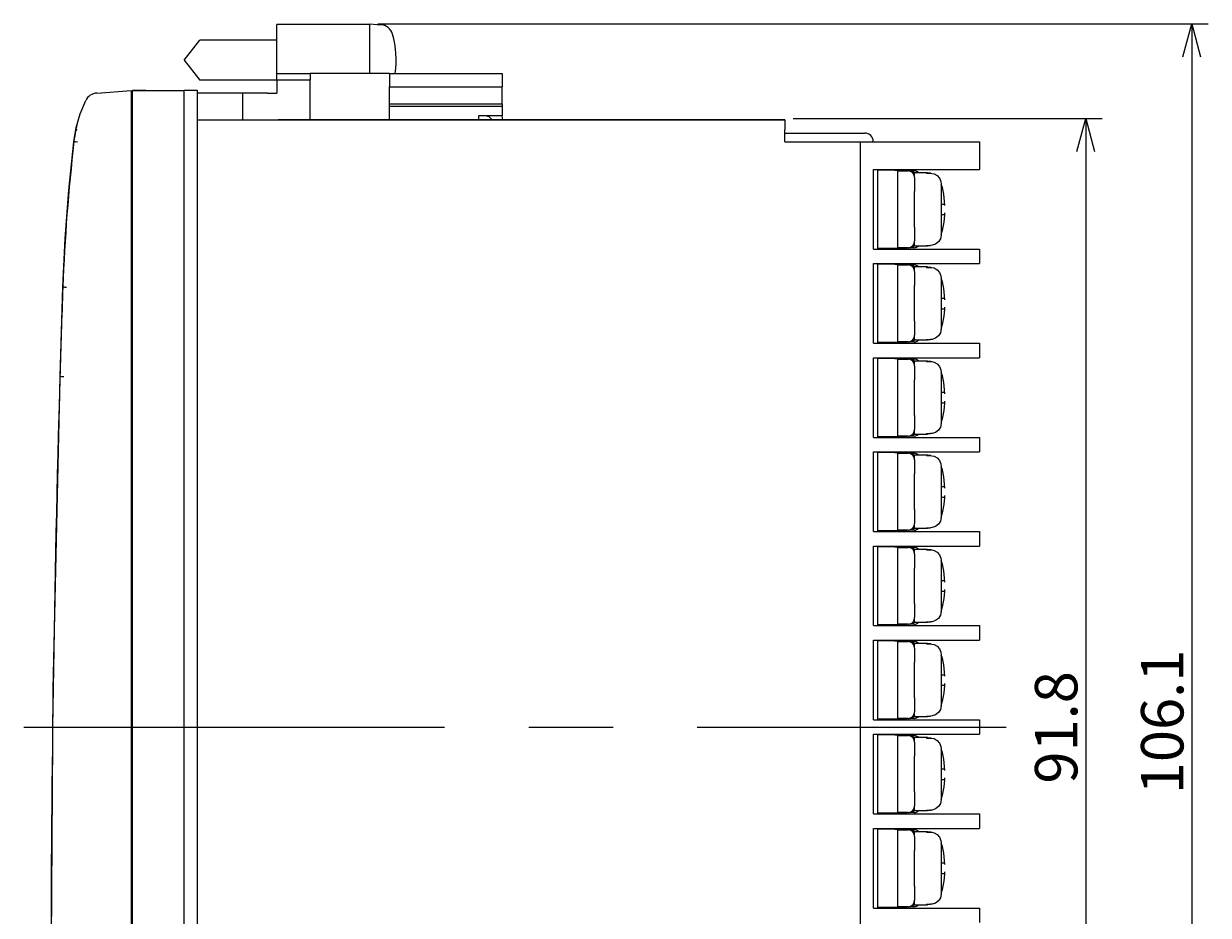
# Model space of a CAD drawing. Extents: x 81 to 676, y -68 to 239.
# Drawn here: x 226 to 316, y 59 to 126 of the extents above; entities that cross this region are included whole.
import ezdxf

# ---------------------------------------------------------------- set-up
doc = ezdxf.new("R2010")
doc.units = 0
doc.linetypes.add('CENTER', pattern=[50.8, 31.75, -6.35, 6.35, -6.35])
doc.layers.get('0').update_dxf_attribs({"linetype": 'CONTINUOUS'})
doc.layers.get('DEFPOINTS').update_dxf_attribs({"linetype": 'CONTINUOUS'})
for name, color, linetype in [('RKC_CENTER', 2, 'CENTER'), ('RKC_DIM', 2, 'CONTINUOUS'), ('RKC_OUTWORD', 4, 'CONTINUOUS'), ('RKC_TEMPLATE', 3, 'CONTINUOUS')]:
    doc.layers.add(name, color=color, linetype=linetype)
doc.dimstyles.get("Standard").update_dxf_attribs({"dimtxt": 0.18, "dimasz": 0.18, "dimexe": 0.18, "dimexo": 0.0625, "dimgap": 0.09, "dimtad": 0, "dimtih": 1, "dimtoh": 1, "dimzin": 0, "dimcen": 0.09, "dimazin": 3, "dimtfac": 1, "dimtofl": 0, "dimtmove": 0, "dimatfit": 3})

# ---------------------------------------------------------------- blocks, each defined once
blk = doc.blocks.new('_OPEN30')
at = {"color": 0, "linetype": 'BYBLOCK'}
for p, q in [((-1, 0.268), (0, 0)), ((0, 0), (-1, -0.268)), ((0, 0), (-1, 0))]:
    blk.add_line(p, q, dxfattribs=at)
blk = doc.blocks.new('*U45')
at = {"layer": 'RKC_DIM', "color": 3}
blk.add_text('106.1', height=3.2, rotation=90, dxfattribs=at).set_placement((313.639, 68.17))
blk = doc.blocks.new('*D44')
at = {"layer": 'DEFPOINTS', "color": 0}
for p in [(252.261, 126.287), (252.261, 20.187), (314.264, 20.187)]:
    blk.add_point(p, dxfattribs=at)
at = {"layer": 'RKC_DIM', "color": 2}
for p, q in [((252.886, 126.287), (315.514, 126.287)), ((314.264, 123.787), (314.264, 22.687)), ((252.886, 20.187), (315.514, 20.187))]:
    blk.add_line(p, q, dxfattribs=at)
at = {"layer": 'RKC_DIM', "color": 2, "xscale": 2.5, "yscale": 2.5, "zscale": 2.5}
for p, rotation in [((314.264, 126.287), 90), ((314.264, 20.187), 270)]:
    blk.add_blockref('_OPEN30', p, dxfattribs=dict(at, rotation=rotation))
at = {"layer": 'RKC_TEMPLATE'}
blk.add_blockref('*U45', (0, 0), dxfattribs=at)
blk = doc.blocks.new('*U55')
at = {"layer": 'RKC_DIM', "color": 3}
blk.add_text('91.8', height=3.2, rotation=90, dxfattribs=at).set_placement((305.639, 68.97))
blk = doc.blocks.new('*D54')
at = {"layer": 'DEFPOINTS', "color": 0}
for p in [(283.566, 119.137), (283.566, 27.337), (306.264, 27.337)]:
    blk.add_point(p, dxfattribs=at)
at = {"layer": 'RKC_DIM', "color": 2}
for p, q in [((284.191, 119.137), (307.514, 119.137)), ((306.264, 116.637), (306.264, 29.837)), ((284.191, 27.337), (307.514, 27.337))]:
    blk.add_line(p, q, dxfattribs=at)
at = {"layer": 'RKC_DIM', "color": 2, "xscale": 2.5, "yscale": 2.5, "zscale": 2.5}
for p, rotation in [((306.264, 119.137), 90), ((306.264, 27.337), 270)]:
    blk.add_blockref('_OPEN30', p, dxfattribs=dict(at, rotation=rotation))
at = {"layer": 'RKC_TEMPLATE'}
blk.add_blockref('*U55', (0, 0), dxfattribs=at)

msp = doc.modelspace()

# ---------------------------------------------------------------- linework, layer by layer
at = {"layer": 'RKC_CENTER'}
msp.add_line((226.164, 73.237), (300.264, 73.237), dxfattribs=at)
at = {"layer": 'RKC_OUTWORD', "color": 3}
for p, q in [((252.261, 126.237), (245.261, 126.237)), ((245.261, 123.537), (245.261, 126.237)), ((252.261, 122.537), (252.261, 126.287)), ((252.261, 126.287), (253.108, 126.213)), ((238.261, 123.537), (239.449, 125.037)), ((245.261, 125.037), (239.449, 125.037)), ((238.261, 123.537), (239.449, 122.037)), ((245.261, 122.537), (245.261, 123.537)), ((245.261, 122.037), (245.261, 122.537)), ((245.261, 122.537), (247.761, 122.537)), ((247.761, 122.537), (247.761, 122.037)), ((253.761, 122.537), (247.761, 122.537)), ((253.761, 122.537), (253.761, 121.537)), ((253.761, 122.537), (262.261, 122.537)), ((262.261, 122.537), (262.261, 121.537)), ((245.261, 122.037), (239.449, 122.037)), ((247.761, 122.037), (245.261, 122.037)), ((245.261, 122.037), (245.261, 121.037)), ((247.761, 119.037), (247.761, 122.037)), ((253.761, 121.537), (262.261, 121.537)), ((253.761, 120.237), (253.761, 121.537)), ((262.261, 120.237), (262.261, 121.537)), ((241.884, 121.037), (239.264, 121.037)), ((242.661, 121.037), (241.884, 121.037)), ((242.661, 121.037), (242.661, 119.037)), ((244.561, 121.037), (242.661, 121.037)), ((244.561, 121.037), (245.261, 121.037)), ((253.761, 120.237), (262.261, 120.237)), ((253.761, 120.037), (253.761, 120.237)), ((262.261, 120.037), (253.761, 120.037)), ((253.761, 119.037), (253.761, 120.037)), ((262.261, 120.237), (262.261, 120.037)), ((262.261, 120.037), (262.261, 119.337)), ((260.461, 119.337), (260.461, 119.037)), ((262.261, 119.337), (260.461, 119.337)), ((261.337, 119.19), (261.49, 119.037)), ((262.314, 119.037), (262.261, 119.337)), ((290.564, 115.287), (290.564, 109.287)), ((291.364, 115.287), (291.364, 115.237)), ((291.764, 115.287), (291.764, 115.237)), ((291.912, 115.237), (291.912, 115.287)), ((291.864, 115.237), (290.564, 115.237)), ((291.864, 115.237), (292.064, 115.237)), ((292.064, 115.237), (292.064, 109.337)), ((292.064, 115.237), (292.729, 115.237)), ((292.064, 115.187), (292.864, 115.187)), ((292.729, 115.237), (292.796, 115.237)), ((292.929, 115.183), (292.929, 115.237)), ((292.97, 115.186), (293.011, 115.187)), ((292.998, 115.187), (293.319, 115.187)), ((293.011, 115.187), (293.074, 115.181)), ((293.074, 115.181), (293.136, 115.167)), ((293.136, 115.167), (293.195, 115.145)), ((293.195, 115.145), (293.251, 115.116)), ((293.251, 115.116), (293.303, 115.08)), ((293.303, 115.08), (293.35, 115.038)), ((293.35, 115.038), (293.392, 114.99)), ((294.264, 115.037), (293.364, 115.037)), ((293.364, 114.687), (293.364, 115.037)), ((293.364, 114.687), (293.364, 113.629)), ((294.34, 115.037), (294.264, 115.037)), ((294.264, 115.037), (294.264, 115.008)), ((294.264, 115.008), (294.564, 115.008)), ((294.568, 115.009), (294.343, 115.022)), ((294.564, 115.008), (294.671, 115)), ((294.573, 115.006), (294.568, 115.009)), ((294.671, 115), (294.828, 114.962)), ((294.828, 114.962), (295.062, 114.832)), ((295.062, 114.832), (295.24, 114.631)), ((295.24, 114.631), (295.343, 114.381)), ((295.343, 114.381), (295.364, 114.195)), ((293.364, 110.944), (293.364, 113.629)), ((295.364, 114.195), (295.364, 110.378)), ((295.456, 113.925), (295.364, 114.169)), ((295.563, 113.419), (295.456, 113.925)), ((295.414, 112.687), (295.633, 112.687)), ((295.625, 112.866), (295.563, 113.419)), ((295.64, 112.564), (295.625, 112.866)), ((295.414, 111.887), (295.631, 111.887)), ((295.587, 111.323), (295.634, 111.86)), ((295.634, 111.86), (295.64, 112.009)), ((293.364, 110.944), (293.364, 109.887)), ((295.357, 110.351), (295.499, 110.818)), ((295.499, 110.818), (295.587, 111.323)), ((295.303, 110.067), (295.156, 109.832)), ((295.363, 110.343), (295.303, 110.067)), ((295.364, 110.378), (295.363, 110.343)), ((291.864, 109.337), (290.564, 109.337)), ((291.364, 109.337), (291.364, 109.287)), ((291.764, 109.337), (291.764, 109.287)), ((292.064, 109.337), (291.864, 109.337)), ((291.912, 109.287), (291.912, 109.337)), ((292.864, 109.387), (292.064, 109.387)), ((292.064, 109.337), (292.729, 109.337)), ((292.797, 109.337), (292.729, 109.337)), ((292.929, 109.337), (292.929, 109.391)), ((293.011, 109.387), (292.97, 109.388)), ((293.319, 109.387), (293.002, 109.387)), ((293.075, 109.393), (293.011, 109.387)), ((293.137, 109.407), (293.075, 109.393)), ((293.197, 109.43), (293.137, 109.407)), ((293.253, 109.459), (293.197, 109.43)), ((293.306, 109.496), (293.253, 109.459)), ((293.353, 109.539), (293.306, 109.496)), ((293.394, 109.587), (293.353, 109.539)), ((293.364, 109.551), (293.364, 109.887)), ((293.364, 109.537), (294.264, 109.537)), ((294.264, 109.566), (294.564, 109.566)), ((294.264, 109.566), (294.264, 109.537)), ((294.264, 109.537), (294.34, 109.537)), ((294.689, 109.576), (294.564, 109.566)), ((294.943, 109.663), (294.689, 109.576)), ((295.156, 109.832), (294.943, 109.663)), ((290.564, 108.187), (290.564, 102.187)), ((291.864, 108.137), (290.564, 108.137)), ((291.364, 108.187), (291.364, 108.137)), ((291.764, 108.187), (291.764, 108.137)), ((291.864, 108.137), (292.064, 108.137)), ((291.912, 108.137), (291.912, 108.187)), ((292.064, 108.137), (292.064, 102.237)), ((292.064, 108.137), (292.729, 108.137)), ((292.729, 108.137), (292.796, 108.137)), ((292.929, 108.083), (292.929, 108.137)), ((292.064, 108.087), (292.864, 108.087)), ((292.97, 108.086), (293.011, 108.087)), ((292.998, 108.087), (293.319, 108.087)), ((293.011, 108.087), (293.074, 108.081)), ((293.074, 108.081), (293.136, 108.067)), ((293.136, 108.067), (293.195, 108.045)), ((293.195, 108.045), (293.251, 108.016)), ((293.251, 108.016), (293.303, 107.98)), ((293.303, 107.98), (293.35, 107.938)), ((293.35, 107.938), (293.392, 107.89)), ((294.264, 107.937), (293.364, 107.937)), ((293.364, 107.587), (293.364, 107.937)), ((293.364, 107.587), (293.364, 106.529)), ((294.34, 107.937), (294.264, 107.937)), ((294.264, 107.937), (294.264, 107.908)), ((294.264, 107.908), (294.564, 107.908)), ((294.568, 107.909), (294.343, 107.922)), ((294.564, 107.908), (294.671, 107.9)), ((294.573, 107.906), (294.568, 107.909)), ((294.671, 107.9), (294.828, 107.862)), ((294.828, 107.862), (295.062, 107.732)), ((295.062, 107.732), (295.24, 107.531)), ((295.24, 107.531), (295.343, 107.281)), ((295.343, 107.281), (295.364, 107.095)), ((293.364, 103.844), (293.364, 106.529)), ((295.364, 107.095), (295.364, 103.278)), ((295.456, 106.825), (295.364, 107.069)), ((295.563, 106.319), (295.456, 106.825)), ((295.414, 105.587), (295.633, 105.587)), ((295.625, 105.766), (295.563, 106.319)), ((295.64, 105.464), (295.625, 105.766)), ((295.414, 104.787), (295.631, 104.787)), ((295.587, 104.223), (295.634, 104.76)), ((295.634, 104.76), (295.64, 104.909)), ((293.364, 103.844), (293.364, 102.787)), ((295.357, 103.251), (295.499, 103.718)), ((295.499, 103.718), (295.587, 104.223)), ((293.364, 102.451), (293.364, 102.787)), ((295.303, 102.967), (295.156, 102.732)), ((295.363, 103.243), (295.303, 102.967)), ((295.364, 103.278), (295.363, 103.243)), ((291.864, 102.237), (290.564, 102.237)), ((291.364, 102.237), (291.364, 102.187)), ((291.764, 102.237), (291.764, 102.187)), ((292.064, 102.237), (291.864, 102.237)), ((291.912, 102.187), (291.912, 102.237)), ((292.864, 102.287), (292.064, 102.287)), ((292.064, 102.237), (292.729, 102.237)), ((292.797, 102.237), (292.729, 102.237)), ((292.929, 102.237), (292.929, 102.291)), ((293.011, 102.287), (292.97, 102.288)), ((293.319, 102.287), (293.002, 102.287)), ((293.075, 102.293), (293.011, 102.287)), ((293.137, 102.307), (293.075, 102.293)), ((293.197, 102.33), (293.137, 102.307)), ((293.253, 102.359), (293.197, 102.33)), ((293.306, 102.396), (293.253, 102.359)), ((293.353, 102.439), (293.306, 102.396)), ((293.394, 102.487), (293.353, 102.439)), ((293.364, 102.437), (294.264, 102.437)), ((294.264, 102.466), (294.564, 102.466)), ((294.264, 102.466), (294.264, 102.437)), ((294.264, 102.437), (294.34, 102.437)), ((294.689, 102.476), (294.564, 102.466)), ((294.943, 102.563), (294.689, 102.476)), ((295.156, 102.732), (294.943, 102.563)), ((290.564, 101.087), (290.564, 95.087)), ((291.864, 101.037), (290.564, 101.037)), ((291.364, 101.087), (291.364, 101.037)), ((291.764, 101.087), (291.764, 101.037)), ((291.864, 101.037), (292.064, 101.037)), ((291.912, 101.037), (291.912, 101.087)), ((292.064, 101.037), (292.064, 95.137)), ((292.064, 101.037), (292.729, 101.037)), ((292.064, 100.987), (292.864, 100.987)), ((292.729, 101.037), (292.929, 101.037)), ((292.929, 100.983), (292.929, 101.037)), ((292.97, 100.986), (293.011, 100.987)), ((292.998, 100.987), (293.319, 100.987)), ((293.011, 100.987), (293.074, 100.981)), ((293.074, 100.981), (293.136, 100.967)), ((293.136, 100.967), (293.195, 100.945)), ((293.195, 100.945), (293.251, 100.916)), ((293.251, 100.916), (293.303, 100.88)), ((293.303, 100.88), (293.35, 100.838)), ((293.35, 100.838), (293.392, 100.79)), ((294.264, 100.837), (293.364, 100.837)), ((293.364, 100.487), (293.364, 100.837)), ((293.364, 100.487), (293.364, 99.429)), ((294.34, 100.837), (294.264, 100.837)), ((294.264, 100.837), (294.264, 100.808)), ((294.264, 100.808), (294.564, 100.808)), ((294.568, 100.809), (294.343, 100.822)), ((294.564, 100.808), (294.671, 100.8)), ((294.573, 100.806), (294.568, 100.809)), ((294.671, 100.8), (294.828, 100.762)), ((294.828, 100.762), (295.062, 100.632)), ((295.062, 100.632), (295.24, 100.431)), ((295.24, 100.431), (295.343, 100.181)), ((295.343, 100.181), (295.364, 99.995)), ((293.364, 96.744), (293.364, 99.429)), ((295.364, 99.995), (295.364, 96.178)), ((295.456, 99.725), (295.364, 99.969)), ((295.563, 99.219), (295.456, 99.725)), ((295.625, 98.666), (295.563, 99.219)), ((295.414, 98.487), (295.633, 98.487)), ((295.64, 98.364), (295.625, 98.666)), ((295.414, 97.687), (295.631, 97.687)), ((295.587, 97.123), (295.634, 97.66)), ((295.634, 97.66), (295.64, 97.809)), ((293.364, 96.744), (293.364, 95.687)), ((295.357, 96.151), (295.499, 96.618)), ((295.499, 96.618), (295.587, 97.123)), ((293.364, 95.351), (293.364, 95.687)), ((295.156, 95.632), (294.943, 95.463)), ((295.303, 95.867), (295.156, 95.632)), ((295.363, 96.143), (295.303, 95.867)), ((295.364, 96.178), (295.363, 96.143)), ((291.864, 95.137), (290.564, 95.137)), ((291.364, 95.137), (291.364, 95.087)), ((291.764, 95.137), (291.764, 95.087)), ((292.064, 95.137), (291.864, 95.137)), ((291.912, 95.087), (291.912, 95.137)), ((292.864, 95.187), (292.064, 95.187)), ((292.064, 95.137), (292.729, 95.137)), ((292.797, 95.137), (292.729, 95.137)), ((292.929, 95.137), (292.929, 95.191)), ((293.011, 95.187), (292.97, 95.188)), ((293.319, 95.187), (293.002, 95.187)), ((293.075, 95.193), (293.011, 95.187)), ((293.137, 95.207), (293.075, 95.193)), ((293.197, 95.23), (293.137, 95.207)), ((293.253, 95.259), (293.197, 95.23)), ((293.306, 95.296), (293.253, 95.259)), ((293.353, 95.339), (293.306, 95.296)), ((293.394, 95.387), (293.353, 95.339)), ((293.364, 95.337), (294.264, 95.337)), ((294.264, 95.366), (294.564, 95.366)), ((294.264, 95.366), (294.264, 95.337)), ((294.264, 95.337), (294.34, 95.337)), ((294.689, 95.376), (294.564, 95.366)), ((294.943, 95.463), (294.689, 95.376)), ((290.564, 93.987), (290.564, 87.987)), ((291.864, 93.937), (290.564, 93.937)), ((291.364, 93.987), (291.364, 93.937)), ((291.764, 93.987), (291.764, 93.937)), ((291.864, 93.937), (292.064, 93.937)), ((291.912, 93.937), (291.912, 93.987)), ((292.064, 93.937), (292.064, 88.037)), ((292.064, 93.937), (292.729, 93.937)), ((292.064, 93.887), (292.864, 93.887)), ((292.729, 93.937), (292.796, 93.937)), ((292.929, 93.883), (292.929, 93.937)), ((292.97, 93.886), (293.011, 93.887)), ((292.998, 93.887), (293.319, 93.887)), ((293.011, 93.887), (293.074, 93.881)), ((293.074, 93.881), (293.136, 93.867)), ((293.136, 93.867), (293.195, 93.845)), ((293.195, 93.845), (293.251, 93.816)), ((293.251, 93.816), (293.303, 93.78)), ((293.303, 93.78), (293.35, 93.738)), ((293.35, 93.738), (293.392, 93.69)), ((294.264, 93.737), (293.364, 93.737)), ((293.364, 93.387), (293.364, 93.737)), ((293.364, 93.387), (293.364, 92.329)), ((294.34, 93.737), (294.264, 93.737)), ((294.264, 93.737), (294.264, 93.708)), ((294.264, 93.708), (294.564, 93.708)), ((294.568, 93.709), (294.343, 93.722)), ((294.564, 93.708), (294.671, 93.7)), ((294.573, 93.706), (294.568, 93.709)), ((294.671, 93.7), (294.828, 93.662)), ((294.828, 93.662), (295.062, 93.532)), ((295.062, 93.532), (295.24, 93.331)), ((295.24, 93.331), (295.343, 93.081)), ((295.343, 93.081), (295.364, 92.895)), ((293.364, 89.644), (293.364, 92.329)), ((295.364, 92.895), (295.364, 89.078)), ((295.456, 92.625), (295.364, 92.869)), ((295.563, 92.119), (295.456, 92.625)), ((295.625, 91.566), (295.563, 92.119)), ((295.414, 91.387), (295.633, 91.387)), ((295.64, 91.264), (295.625, 91.566)), ((295.414, 90.587), (295.631, 90.587)), ((295.587, 90.023), (295.634, 90.56)), ((295.634, 90.56), (295.64, 90.709)), ((293.364, 89.644), (293.364, 88.587)), ((295.357, 89.051), (295.499, 89.518)), ((295.499, 89.518), (295.587, 90.023)), ((293.364, 88.251), (293.364, 88.587)), ((295.156, 88.532), (294.943, 88.363)), ((295.303, 88.767), (295.156, 88.532)), ((295.363, 89.043), (295.303, 88.767)), ((295.364, 89.078), (295.363, 89.043)), ((291.864, 88.037), (290.564, 88.037)), ((291.364, 88.037), (291.364, 87.987)), ((291.764, 88.037), (291.764, 87.987)), ((292.064, 88.037), (291.864, 88.037)), ((291.912, 87.987), (291.912, 88.037)), ((292.864, 88.087), (292.064, 88.087)), ((292.064, 88.037), (292.729, 88.037)), ((292.797, 88.037), (292.729, 88.037)), ((292.929, 88.037), (292.929, 88.091)), ((293.011, 88.087), (292.97, 88.088)), ((293.319, 88.087), (293.002, 88.087)), ((293.075, 88.093), (293.011, 88.087)), ((293.137, 88.107), (293.075, 88.093)), ((293.197, 88.13), (293.137, 88.107)), ((293.253, 88.159), (293.197, 88.13)), ((293.306, 88.196), (293.253, 88.159)), ((293.353, 88.239), (293.306, 88.196)), ((293.394, 88.287), (293.353, 88.239)), ((293.364, 88.237), (294.264, 88.237)), ((294.264, 88.266), (294.564, 88.266)), ((294.264, 88.266), (294.264, 88.237)), ((294.264, 88.237), (294.34, 88.237)), ((294.689, 88.276), (294.564, 88.266)), ((294.943, 88.363), (294.689, 88.276)), ((290.564, 86.887), (290.564, 80.887)), ((291.864, 86.837), (290.564, 86.837)), ((291.364, 86.887), (291.364, 86.837)), ((291.764, 86.887), (291.764, 86.837)), ((291.864, 86.837), (292.064, 86.837)), ((291.912, 86.837), (291.912, 86.887)), ((292.064, 86.837), (292.064, 80.937)), ((292.064, 86.837), (292.729, 86.837)), ((292.064, 86.787), (292.864, 86.787)), ((292.729, 86.837), (292.796, 86.837)), ((292.929, 86.783), (292.929, 86.837)), ((292.97, 86.786), (293.011, 86.787)), ((292.998, 86.787), (293.319, 86.787)), ((293.011, 86.787), (293.074, 86.781)), ((293.074, 86.781), (293.136, 86.767)), ((293.136, 86.767), (293.195, 86.745)), ((293.195, 86.745), (293.251, 86.716)), ((293.251, 86.716), (293.303, 86.68)), ((293.303, 86.68), (293.35, 86.638)), ((293.35, 86.638), (293.392, 86.59)), ((294.264, 86.637), (293.364, 86.637)), ((293.364, 86.287), (293.364, 86.637)), ((293.364, 86.287), (293.364, 85.229)), ((294.34, 86.637), (294.264, 86.637)), ((294.264, 86.637), (294.264, 86.608)), ((294.264, 86.608), (294.564, 86.608)), ((294.568, 86.609), (294.343, 86.622)), ((294.564, 86.608), (294.671, 86.6)), ((294.573, 86.606), (294.568, 86.609)), ((294.671, 86.6), (294.828, 86.562)), ((294.828, 86.562), (295.062, 86.432)), ((295.062, 86.432), (295.24, 86.231)), ((295.24, 86.231), (295.343, 85.981)), ((295.343, 85.981), (295.364, 85.795)), ((295.364, 85.795), (295.364, 81.978)), ((293.364, 82.544), (293.364, 85.229)), ((295.456, 85.525), (295.364, 85.769)), ((295.563, 85.019), (295.456, 85.525)), ((295.625, 84.466), (295.563, 85.019)), ((295.414, 84.287), (295.633, 84.287)), ((295.64, 84.164), (295.625, 84.466)), ((295.414, 83.487), (295.631, 83.487)), ((295.587, 82.923), (295.634, 83.46)), ((295.634, 83.46), (295.64, 83.609)), ((293.364, 82.544), (293.364, 81.487)), ((295.357, 81.951), (295.499, 82.418)), ((295.499, 82.418), (295.587, 82.923)), ((293.364, 81.151), (293.364, 81.487)), ((295.156, 81.432), (294.943, 81.263)), ((295.303, 81.667), (295.156, 81.432)), ((295.363, 81.943), (295.303, 81.667)), ((295.364, 81.978), (295.363, 81.943)), ((291.864, 80.937), (290.564, 80.937)), ((291.364, 80.937), (291.364, 80.887)), ((291.764, 80.937), (291.764, 80.887)), ((292.064, 80.937), (291.864, 80.937)), ((291.912, 80.887), (291.912, 80.937)), ((292.864, 80.987), (292.064, 80.987)), ((292.064, 80.937), (292.729, 80.937)), ((292.797, 80.937), (292.729, 80.937)), ((292.929, 80.937), (292.929, 80.991)), ((293.011, 80.987), (292.97, 80.988)), ((293.319, 80.987), (293.002, 80.987)), ((293.075, 80.993), (293.011, 80.987)), ((293.137, 81.007), (293.075, 80.993)), ((293.197, 81.03), (293.137, 81.007)), ((293.253, 81.059), (293.197, 81.03)), ((293.306, 81.096), (293.253, 81.059)), ((293.353, 81.139), (293.306, 81.096)), ((293.394, 81.187), (293.353, 81.139)), ((293.364, 81.137), (294.264, 81.137)), ((294.264, 81.166), (294.564, 81.166)), ((294.264, 81.166), (294.264, 81.137)), ((294.264, 81.137), (294.34, 81.137)), ((294.689, 81.176), (294.564, 81.166)), ((294.943, 81.263), (294.689, 81.176)), ((290.564, 79.787), (290.564, 73.787)), ((291.864, 79.737), (290.564, 79.737)), ((291.364, 79.787), (291.364, 79.737)), ((291.764, 79.787), (291.764, 79.737)), ((291.864, 79.737), (292.064, 79.737)), ((291.912, 79.737), (291.912, 79.787)), ((292.064, 79.737), (292.064, 73.837)), ((292.064, 79.737), (292.729, 79.737)), ((292.064, 79.687), (292.864, 79.687)), ((292.729, 79.737), (292.796, 79.737)), ((292.929, 79.683), (292.929, 79.737)), ((292.97, 79.686), (293.011, 79.687)), ((292.998, 79.687), (293.319, 79.687)), ((293.011, 79.687), (293.074, 79.681)), ((293.074, 79.681), (293.136, 79.667)), ((293.136, 79.667), (293.195, 79.645)), ((293.195, 79.645), (293.251, 79.616)), ((293.251, 79.616), (293.303, 79.58)), ((293.303, 79.58), (293.35, 79.538)), ((293.35, 79.538), (293.392, 79.49)), ((294.264, 79.537), (293.364, 79.537)), ((293.364, 79.187), (293.364, 79.537)), ((294.34, 79.537), (294.264, 79.537)), ((294.264, 79.537), (294.264, 79.508)), ((294.568, 79.509), (294.343, 79.522)), ((293.364, 79.187), (293.364, 78.129)), ((294.264, 79.508), (294.564, 79.508)), ((294.564, 79.508), (294.671, 79.5)), ((294.573, 79.506), (294.568, 79.509)), ((294.671, 79.5), (294.828, 79.462)), ((294.828, 79.462), (295.062, 79.332)), ((295.062, 79.332), (295.24, 79.131)), ((295.24, 79.131), (295.343, 78.881)), ((295.343, 78.881), (295.364, 78.695)), ((295.364, 78.695), (295.364, 74.878)), ((295.456, 78.425), (295.364, 78.669)), ((293.364, 75.444), (293.364, 78.129)), ((295.563, 77.919), (295.456, 78.425)), ((295.625, 77.366), (295.563, 77.919)), ((295.414, 77.187), (295.633, 77.187)), ((295.64, 77.064), (295.625, 77.366)), ((295.414, 76.387), (295.631, 76.387)), ((295.587, 75.823), (295.634, 76.36)), ((295.634, 76.36), (295.64, 76.509)), ((293.364, 75.444), (293.364, 74.387)), ((295.357, 74.851), (295.499, 75.318)), ((295.499, 75.318), (295.587, 75.823)), ((293.364, 74.051), (293.364, 74.387)), ((294.943, 74.163), (294.689, 74.076)), ((295.156, 74.332), (294.943, 74.163)), ((295.303, 74.567), (295.156, 74.332)), ((295.363, 74.843), (295.303, 74.567)), ((295.364, 74.878), (295.363, 74.843)), ((291.864, 73.837), (290.564, 73.837)), ((291.364, 73.837), (291.364, 73.787)), ((291.764, 73.837), (291.764, 73.787)), ((292.064, 73.837), (291.864, 73.837)), ((291.912, 73.787), (291.912, 73.837)), ((292.864, 73.887), (292.064, 73.887)), ((292.064, 73.837), (292.729, 73.837)), ((292.797, 73.837), (292.729, 73.837)), ((292.929, 73.837), (292.929, 73.891)), ((293.011, 73.887), (292.97, 73.888)), ((293.319, 73.887), (293.002, 73.887)), ((293.075, 73.893), (293.011, 73.887)), ((293.137, 73.907), (293.075, 73.893)), ((293.197, 73.93), (293.137, 73.907)), ((293.253, 73.959), (293.197, 73.93)), ((293.306, 73.996), (293.253, 73.959)), ((293.353, 74.039), (293.306, 73.996)), ((293.394, 74.087), (293.353, 74.039)), ((293.364, 74.037), (294.264, 74.037)), ((294.264, 74.066), (294.564, 74.066)), ((294.264, 74.066), (294.264, 74.037)), ((294.264, 74.037), (294.34, 74.037)), ((294.689, 74.076), (294.564, 74.066)), ((290.564, 72.687), (290.564, 66.687)), ((291.864, 72.637), (290.564, 72.637)), ((291.364, 72.687), (291.364, 72.637)), ((291.764, 72.687), (291.764, 72.637)), ((291.864, 72.637), (292.064, 72.637)), ((291.912, 72.637), (291.912, 72.687)), ((292.064, 72.637), (292.064, 66.737)), ((292.064, 72.637), (292.729, 72.637)), ((292.064, 72.587), (292.864, 72.587)), ((292.729, 72.637), (292.796, 72.637)), ((292.929, 72.583), (292.929, 72.637)), ((292.97, 72.586), (293.011, 72.587)), ((292.998, 72.587), (293.319, 72.587)), ((293.011, 72.587), (293.074, 72.581)), ((293.074, 72.581), (293.136, 72.567)), ((293.136, 72.567), (293.195, 72.545)), ((293.195, 72.545), (293.251, 72.516)), ((293.251, 72.516), (293.303, 72.48)), ((293.303, 72.48), (293.35, 72.438)), ((293.35, 72.438), (293.392, 72.39)), ((294.264, 72.437), (293.364, 72.437)), ((293.364, 72.087), (293.364, 72.437)), ((294.34, 72.437), (294.264, 72.437)), ((294.264, 72.437), (294.264, 72.408)), ((294.264, 72.408), (294.564, 72.408)), ((294.568, 72.409), (294.343, 72.422)), ((294.564, 72.408), (294.671, 72.4)), ((294.573, 72.406), (294.568, 72.409)), ((294.671, 72.4), (294.828, 72.362)), ((293.364, 72.087), (293.364, 71.029)), ((294.828, 72.362), (295.062, 72.232)), ((295.062, 72.232), (295.24, 72.031)), ((295.24, 72.031), (295.343, 71.781)), ((295.343, 71.781), (295.364, 71.595)), ((295.364, 71.595), (295.364, 67.778)), ((295.456, 71.325), (295.364, 71.569)), ((293.364, 68.344), (293.364, 71.029)), ((295.563, 70.819), (295.456, 71.325)), ((295.625, 70.266), (295.563, 70.819)), ((295.414, 70.087), (295.633, 70.087)), ((295.64, 69.964), (295.625, 70.266)), ((295.414, 69.287), (295.631, 69.287)), ((295.587, 68.723), (295.634, 69.26)), ((295.634, 69.26), (295.64, 69.409)), ((293.364, 68.344), (293.364, 67.287)), ((295.357, 67.751), (295.499, 68.218)), ((295.499, 68.218), (295.587, 68.723)), ((293.364, 66.951), (293.364, 67.287)), ((294.943, 67.063), (294.689, 66.976)), ((295.156, 67.232), (294.943, 67.063)), ((295.303, 67.467), (295.156, 67.232)), ((295.363, 67.743), (295.303, 67.467)), ((295.364, 67.778), (295.363, 67.743)), ((291.864, 66.737), (290.564, 66.737)), ((291.364, 66.737), (291.364, 66.687)), ((291.764, 66.737), (291.764, 66.687)), ((292.064, 66.737), (291.864, 66.737)), ((291.912, 66.687), (291.912, 66.737)), ((292.864, 66.787), (292.064, 66.787)), ((292.064, 66.737), (292.729, 66.737)), ((292.797, 66.737), (292.729, 66.737)), ((292.929, 66.737), (292.929, 66.791)), ((293.011, 66.787), (292.97, 66.788)), ((293.319, 66.787), (293.002, 66.787)), ((293.075, 66.793), (293.011, 66.787)), ((293.137, 66.807), (293.075, 66.793)), ((293.197, 66.83), (293.137, 66.807)), ((293.253, 66.859), (293.197, 66.83)), ((293.306, 66.896), (293.253, 66.859)), ((293.353, 66.939), (293.306, 66.896)), ((293.394, 66.987), (293.353, 66.939)), ((293.364, 66.937), (294.264, 66.937)), ((294.264, 66.966), (294.564, 66.966)), ((294.264, 66.966), (294.264, 66.937)), ((294.264, 66.937), (294.34, 66.937)), ((294.689, 66.976), (294.564, 66.966)), ((290.564, 65.587), (290.564, 59.587)), ((291.864, 65.537), (290.564, 65.537)), ((291.364, 65.587), (291.364, 65.537)), ((291.764, 65.587), (291.764, 65.537)), ((291.864, 65.537), (292.064, 65.537)), ((291.912, 65.537), (291.912, 65.587)), ((292.064, 65.537), (292.064, 59.637)), ((292.064, 65.537), (292.729, 65.537)), ((292.064, 65.487), (292.864, 65.487)), ((292.729, 65.537), (292.796, 65.537)), ((292.929, 65.483), (292.929, 65.537)), ((292.97, 65.486), (293.011, 65.487)), ((292.998, 65.487), (293.319, 65.487)), ((293.011, 65.487), (293.074, 65.481)), ((293.074, 65.481), (293.136, 65.467)), ((293.136, 65.467), (293.195, 65.445)), ((293.195, 65.445), (293.251, 65.416)), ((293.251, 65.416), (293.303, 65.38)), ((293.303, 65.38), (293.35, 65.338)), ((293.35, 65.338), (293.392, 65.29)), ((294.264, 65.337), (293.364, 65.337)), ((293.364, 64.987), (293.364, 65.337)), ((294.34, 65.337), (294.264, 65.337)), ((294.264, 65.337), (294.264, 65.308)), ((294.264, 65.308), (294.564, 65.308)), ((294.568, 65.309), (294.343, 65.322)), ((294.564, 65.308), (294.671, 65.3)), ((294.573, 65.306), (294.568, 65.309)), ((294.671, 65.3), (294.828, 65.262)), ((294.828, 65.262), (295.062, 65.132)), ((293.364, 64.987), (293.364, 63.929)), ((295.062, 65.132), (295.24, 64.931)), ((295.24, 64.931), (295.343, 64.681)), ((295.343, 64.681), (295.364, 64.495)), ((295.364, 64.495), (295.364, 60.678)), ((295.456, 64.225), (295.364, 64.469)), ((293.364, 61.244), (293.364, 63.929)), ((295.563, 63.719), (295.456, 64.225)), ((295.625, 63.166), (295.563, 63.719)), ((295.414, 62.987), (295.633, 62.987)), ((295.64, 62.864), (295.625, 63.166)), ((295.414, 62.187), (295.631, 62.187)), ((295.587, 61.623), (295.634, 62.16)), ((295.634, 62.16), (295.64, 62.309)), ((293.364, 61.244), (293.364, 60.187)), ((295.357, 60.651), (295.499, 61.118)), ((295.499, 61.118), (295.587, 61.623)), ((293.394, 59.887), (293.353, 59.839)), ((293.364, 59.851), (293.364, 60.187)), ((294.264, 59.866), (294.564, 59.866)), ((294.264, 59.866), (294.264, 59.837)), ((294.689, 59.876), (294.564, 59.866)), ((294.943, 59.963), (294.689, 59.876)), ((295.156, 60.132), (294.943, 59.963)), ((295.303, 60.367), (295.156, 60.132)), ((295.363, 60.643), (295.303, 60.367)), ((295.364, 60.678), (295.363, 60.643)), ((291.864, 59.637), (290.564, 59.637)), ((291.364, 59.637), (291.364, 59.587)), ((291.764, 59.637), (291.764, 59.587)), ((292.064, 59.637), (291.864, 59.637)), ((291.912, 59.587), (291.912, 59.637)), ((292.864, 59.687), (292.064, 59.687)), ((292.064, 59.637), (292.729, 59.637)), ((292.797, 59.637), (292.729, 59.637)), ((292.929, 59.637), (292.929, 59.691)), ((293.011, 59.687), (292.97, 59.688)), ((293.319, 59.687), (293.002, 59.687)), ((293.075, 59.693), (293.011, 59.687)), ((293.137, 59.707), (293.075, 59.693)), ((293.197, 59.73), (293.137, 59.707)), ((293.253, 59.759), (293.197, 59.73)), ((293.306, 59.796), (293.253, 59.759)), ((293.353, 59.839), (293.306, 59.796)), ((293.364, 59.837), (294.264, 59.837)), ((294.264, 59.837), (294.34, 59.837))]:
    msp.add_line(p, q, dxfattribs=at)
at = {"layer": 'RKC_OUTWORD', "color": 4}
for p, q in [((252.261, 123.537), (252.261, 126.237)), ((252.261, 122.537), (252.261, 123.537)), ((231.675, 121.056), (234.264, 121.237)), ((234.264, 121.237), (234.264, 120.938)), ((234.264, 120.938), (234.264, 25.536)), ((234.264, 120.673), (234.364, 120.603)), ((235.364, 121.237), (234.364, 121.237)), ((230.431, 119.489), (230.842, 120.488)), ((230.131, 118.451), (230.431, 119.489)), ((234.364, 119.04), (234.264, 119.04)), ((234.264, 118.987), (234.364, 118.987)), ((229.944, 117.387), (230.131, 118.451)), ((230.184, 118.339), (230.091, 118.231)), ((234.364, 118.313), (234.264, 118.308)), ((234.264, 118.037), (234.364, 118.037)), ((229.571, 113.735), (229.944, 117.387)), ((229.961, 117.384), (229.944, 117.387)), ((229.944, 117.387), (229.944, 117.387)), ((230.009, 117.378), (229.961, 117.384)), ((230.084, 117.368), (230.009, 117.378)), ((230.173, 117.358), (230.084, 117.368)), ((230.221, 117.352), (230.173, 117.358)), ((229.295, 110.074), (229.571, 113.735)), ((229.114, 106.407), (229.295, 110.074)), ((228.914, 99.667), (229.114, 106.407)), ((229.119, 106.407), (229.114, 106.407)), ((229.135, 106.406), (229.119, 106.407)), ((229.16, 106.405), (229.135, 106.406)), ((229.195, 106.404), (229.16, 106.405)), ((229.237, 106.402), (229.195, 106.404)), ((229.285, 106.4), (229.237, 106.402)), ((229.337, 106.399), (229.285, 106.4)), ((229.393, 106.397), (229.337, 106.399)), ((228.396, 76.101), (228.914, 99.667)), ((228.919, 99.667), (228.914, 99.667)), ((228.935, 99.666), (228.919, 99.667)), ((228.96, 99.665), (228.935, 99.666)), ((228.995, 99.664), (228.96, 99.665)), ((229.037, 99.663), (228.995, 99.664)), ((229.085, 99.661), (229.037, 99.663)), ((229.138, 99.66), (229.085, 99.661)), ((229.193, 99.658), (229.138, 99.66)), ((228.214, 52.53), (228.396, 76.101))]:
    msp.add_line(p, q, dxfattribs=at)
at = {"layer": 'RKC_OUTWORD'}
for p, q in [((234.364, 120.987), (234.364, 121.237)), ((234.364, 121.237), (238.264, 121.237)), ((234.364, 25.487), (234.364, 120.987)), ((239.264, 121.237), (238.264, 121.237)), ((238.264, 25.237), (238.264, 121.237)), ((238.264, 25.487), (238.264, 120.987)), ((239.264, 25.237), (239.264, 121.237)), ((239.264, 119.037), (283.564, 119.037)), ((283.564, 119.037), (245.364, 119.037)), ((283.564, 119.037), (283.564, 118.287)), ((283.564, 117.387), (283.564, 118.287)), ((283.564, 118.037), (289.596, 118.037)), ((283.564, 117.387), (289.264, 117.387)), ((289.264, 117.387), (289.264, 29.087)), ((289.264, 117.387), (296.334, 117.387)), ((290.246, 117.398), (290.247, 117.387)), ((296.334, 117.387), (298.264, 117.387)), ((298.264, 117.387), (298.264, 115.287)), ((290.264, 115.287), (296.334, 115.287)), ((290.264, 109.287), (290.264, 115.287)), ((296.334, 115.287), (298.264, 115.287)), ((290.264, 109.287), (296.334, 109.287)), ((296.334, 109.287), (298.264, 109.287)), ((298.264, 109.287), (298.264, 108.187)), ((290.264, 108.187), (296.334, 108.187)), ((290.264, 102.187), (290.264, 108.187)), ((296.334, 108.187), (298.264, 108.187)), ((290.264, 102.187), (296.334, 102.187)), ((296.334, 102.187), (298.264, 102.187)), ((298.264, 102.187), (298.264, 101.087)), ((290.264, 101.087), (296.334, 101.087)), ((290.264, 95.087), (290.264, 101.087)), ((296.334, 101.087), (298.264, 101.087)), ((290.264, 95.087), (296.334, 95.087)), ((296.334, 95.087), (298.264, 95.087)), ((298.264, 95.087), (298.264, 93.987)), ((290.264, 93.987), (296.334, 93.987)), ((290.264, 87.987), (290.264, 93.987)), ((296.334, 93.987), (298.264, 93.987)), ((290.264, 87.987), (296.334, 87.987)), ((296.334, 87.987), (298.264, 87.987)), ((298.264, 87.987), (298.264, 86.887)), ((290.264, 86.887), (296.334, 86.887)), ((290.264, 80.887), (290.264, 86.887)), ((296.334, 86.887), (298.264, 86.887)), ((290.264, 80.887), (296.334, 80.887)), ((296.334, 80.887), (298.264, 80.887)), ((298.264, 80.887), (298.264, 79.787)), ((290.264, 79.787), (296.334, 79.787)), ((290.264, 73.787), (290.264, 79.787)), ((296.334, 79.787), (298.264, 79.787)), ((290.264, 73.787), (296.334, 73.787)), ((296.334, 73.787), (298.264, 73.787)), ((298.264, 73.787), (298.264, 72.687)), ((290.264, 72.687), (296.334, 72.687)), ((290.264, 66.687), (290.264, 72.687)), ((296.334, 72.687), (298.264, 72.687)), ((290.264, 66.687), (296.334, 66.687)), ((296.334, 66.687), (298.264, 66.687)), ((298.264, 66.687), (298.264, 65.587)), ((290.264, 65.587), (296.334, 65.587)), ((290.264, 59.587), (290.264, 65.587)), ((296.334, 65.587), (298.264, 65.587)), ((290.264, 59.587), (296.334, 59.587)), ((296.334, 59.587), (298.264, 59.587)), ((298.264, 59.587), (298.264, 58.487))]:
    msp.add_line(p, q, dxfattribs=at)
at = {"layer": 'RKC_OUTWORD', "color": 3}
for centre, radius, start, end in [((253.021, 125.217), 1, 16.25703, 85), ((247.261, 123.537), 7, 351.78679, 16.25703), ((260.983, 118.837), 0.5, 45, 90), ((292.864, 114.687), 0.5, 0, 90), ((293.319, 114.687), 0.5, 44.427, 90), ((292.864, 109.887), 0.5, 270, 0), ((293.319, 109.887), 0.5, 270, 315.573), ((292.864, 107.587), 0.5, 0, 90), ((293.319, 107.587), 0.5, 44.427, 90), ((292.864, 102.787), 0.5, 270, 0), ((293.319, 102.787), 0.5, 270, 315.573), ((292.864, 100.487), 0.5, 0, 90), ((293.319, 100.487), 0.5, 44.427, 90), ((292.864, 95.687), 0.5, 270, 0), ((293.319, 95.687), 0.5, 270, 315.573), ((292.864, 93.387), 0.5, 0, 90), ((293.319, 93.387), 0.5, 44.427, 90), ((292.864, 88.587), 0.5, 270, 0), ((293.319, 88.587), 0.5, 270, 315.573), ((292.864, 86.287), 0.5, 0, 90), ((293.319, 86.287), 0.5, 44.427, 90), ((292.864, 81.487), 0.5, 270, 0), ((293.319, 81.487), 0.5, 270, 315.573), ((292.864, 79.187), 0.5, 0, 90), ((293.319, 79.187), 0.5, 44.427, 90), ((292.864, 74.387), 0.5, 270, 0), ((293.319, 74.387), 0.5, 270, 315.573), ((292.864, 72.087), 0.5, 0, 90), ((293.319, 72.087), 0.5, 44.427, 90), ((292.864, 67.287), 0.5, 270, 0), ((293.319, 67.287), 0.5, 270, 315.573), ((292.864, 64.987), 0.5, 0, 90), ((293.319, 64.987), 0.5, 44.427, 90), ((292.864, 60.187), 0.5, 270, 0), ((293.319, 60.187), 0.5, 270, 315.573)]:
    msp.add_arc(centre, radius, start, end, dxfattribs=at)
at = {"layer": 'RKC_OUTWORD', "color": 4}
for centre, radius, start, end in [((231.745, 120.058), 1, 94, 154.56738), ((239.89, 116.237), 10, 168.50032, 173.37425), ((239.873, 116.193), 10, 166.0182, 168.15652), ((369.022, 101.237), 140, 173.37425, 177.87745), ((1043.559, 76.237), 815, 177.877449, 178.35292), ((1878.214, 52.237), 1650, 178.35292, 179.985729)]:
    msp.add_arc(centre, radius, start, end, dxfattribs=at)
at = {"layer": 'RKC_OUTWORD'}
msp.add_arc((289.596, 117.387), 0.65, 1, 90, dxfattribs=at)

# ---------------------------------------------------------------- dimensions: what is measured, and where the dimension line sits
at = {"layer": 'RKC_DIM'}
for base, p1, p2, picture, middle in [((314.264, 20.187), (252.261, 126.287), (252.261, 20.187), '*D44', (312.039, 73.237)), ((306.264, 27.337), (283.566, 119.137), (283.566, 27.337), '*D54', (304.039, 73.237))]:
    dim = msp.add_linear_dim(base=base, p1=p1, p2=p2, angle=90, dimstyle='Standard', override={"dimscale": 1}, dxfattribs=at)
    dim.commit()
    dim.dimension.update_dxf_attribs({"geometry": picture, "text_midpoint": middle})

doc.saveas('drawing.dxf')
